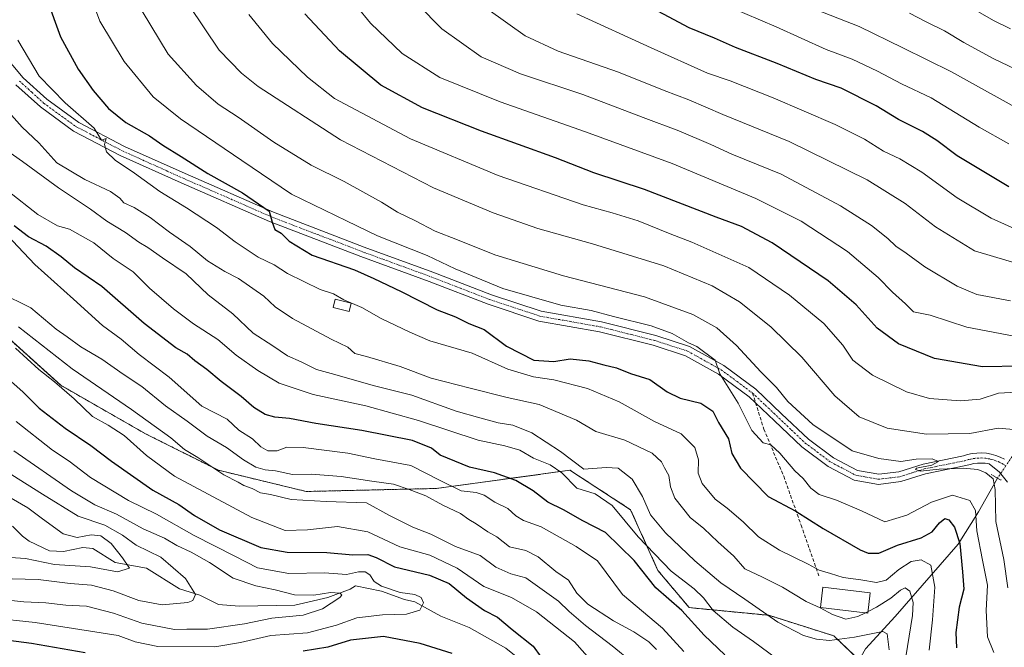
# Model space of a CAD drawing. Units: metres. Extents: x 623625 to 627055, y 4778136 to 4780512.
# Drawn here: x 626191 to 626484, y 4778851 to 4779038 of the extents above; entities that cross this region are included whole.
import ezdxf

# ---------------------------------------------------------------- set-up
doc = ezdxf.new("R2010")
doc.units = ezdxf.units.M
doc.header["$MEASUREMENT"] = 0
for name, pattern in [('TRAZO_Y_PUNTO', [1, 0.5, -0.25, 0, -0.25]), ('TRAZOS', [0.75, 0.5, -0.25]), ('TRAZOS2', [0.375, 0.25, -0.125]), ('TRAZOSX2', [1.5, 1, -0.5])]:
    doc.linetypes.add(name, pattern=pattern)
for name, color, linetype, lineweight in [('Arbolado forestal', 92, 'TRAZOS', 0), ('Arbolado forestal CxS', 92, 'Continuous', 0), ('Carretera de calzada única', 19, 'Continuous', 13), ('Carretera de calzada única Cxs', 19, 'Continuous', 13), ('Carretera de calzada única eje', 19, 'TRAZO_Y_PUNTO', 0), ('Corriente natural lineal', 142, 'Continuous', 13), ('Corriente natural lineal oculto', 19, 'TRAZO_Y_PUNTO', 13), ('Curva de nivel maestra', 36, 'Continuous', 30), ('Curva de nivel normal', 36, 'Continuous', 0), ('Edificación', 1, 'Continuous', 13), ('Edificación Cxs', 1, 'Continuous', 13), ('Pastizal CxS', 92, 'Continuous', 0), ('Puente lineal', 2, 'TRAZOS2', 0), ('Senda', 19, 'TRAZOSX2', 0)]:
    doc.layers.add(name, color=color, linetype=linetype, lineweight=lineweight)

# ---------------------------------------------------------------- blocks, each defined once
blk = doc.blocks.new('*U151')
at = {"layer": 'Pastizal CxS', "color": 92, "linetype": 'Continuous', "lineweight": 0}
blk.add_polyline3d([(626485.24, 4778777.71, 501.35), (626472.16, 4778788.41, 501.5), (626466.56, 4778795.03, 501.21), (626457.4, 4778799.1, 497.98), (626444.17, 4778802.16, 494.02), (626435.01, 4778802.67, 491.04), (626429.41, 4778813.87, 493.62), (626435.01, 4778826.09, 501.45), (626444.17, 4778836.28, 507.27), (626443.66, 4778844.43, 506.17), (626433.48, 4778854.1, 511.12), (626414.15, 4778860.21, 509.82), (626390.41, 4778862.5, 501.09), (626381.08, 4778873.6, 502.82), (626372.96, 4778891.66, 507.06), (626354.89, 4778903.4, 507.18), (626315.16, 4778897.98, 492.53), (626276.32, 4778897.08, 486.58), (626250.13, 4778903.4, 485.04), (626228.46, 4778914.24, 482.37), (626203.17, 4778928.69, 480.07), (626175.69, 4778953.43, 484.18)], dxfattribs=at)
blk = doc.blocks.new('*U160')
at = {"layer": 'Curva de nivel normal', "color": 36, "linetype": 'Continuous', "lineweight": 0}
blk.add_polyline3d([(626227.38, 4779040.07, 535), (626235.22, 4779027.24, 535), (626243.61, 4779017.96, 535), (626250.1, 4779012.38, 535), (626256.02, 4779008.52, 535), (626266.66, 4779001.06, 535), (626277.78, 4778994.24, 535), (626287.63, 4778989.33, 535), (626298.76, 4778983.19, 535), (626303.54, 4778980.24, 535), (626308.68, 4778977.73, 535), (626314.71, 4778974.6, 535), (626321.37, 4778972.04, 535), (626332.48, 4778967.57, 535), (626352.97, 4778961.32, 535), (626377.12, 4778955.04, 535), (626391.53, 4778949.81, 535), (626398.61, 4778945.78, 535), (626404.54, 4778940.53, 535), (626411.75, 4778932.74, 535), (626416.4, 4778927.99, 535), (626419.82, 4778923.82, 535), (626427.3, 4778917, 535), (626439, 4778909.2, 535), (626446.88, 4778906.94, 535), (626453.47, 4778906, 535), (626458.05, 4778906.74, 535), (626462.84, 4778906.78, 535), (626464.67, 4778906.02, 535), (626462.69, 4778904.96, 535), (626458.19, 4778903.99, 535), (626457.85, 4778903.62, 535), (626459.35, 4778903.15, 535), (626464.89, 4778903.7, 535), (626472.01, 4778903.98, 535), (626476.39, 4778903.6, 535), (626478.83, 4778902.6, 535), (626481.01, 4778900.82, 535), (626481.63, 4778897.66, 535), (626481.79, 4778888.15, 535), (626484.22, 4778876.78, 535), (626485.4, 4778868.41, 535)], dxfattribs=at)
blk = doc.blocks.new('*U161')
at = {"layer": 'Curva de nivel normal', "color": 36, "linetype": 'Continuous', "lineweight": 0}
blk.add_polyline3d([(626185.31, 4778877.66, 455), (626192.68, 4778877.15, 455), (626201.31, 4778875.33, 455), (626212.06, 4778874.63, 455), (626220.09, 4778873.17, 455), (626223.67, 4778874.29, 455), (626221.59, 4778877.35, 455), (626218.16, 4778881.59, 455), (626215.06, 4778883.91, 455), (626212.24, 4778884.19, 455), (626208.01, 4778883.34, 455), (626203.88, 4778884.48, 455), (626197.73, 4778888.96, 455), (626193.4, 4778892.22, 455), (626183.29, 4778897.93, 455)], dxfattribs=at)
blk = doc.blocks.new('*U168')
at = {"layer": 'Curva de nivel normal', "color": 36, "linetype": 'Continuous', "lineweight": 0}
blk.add_polyline3d([(626210.92, 4779047.61, 530), (626214.79, 4779037.14, 530), (626222.08, 4779025.09, 530), (626230.73, 4779014.62, 530), (626238.84, 4779008, 530), (626257.08, 4778995.62, 530), (626271.96, 4778985.64, 530), (626288.28, 4778977.62, 530), (626297.5, 4778973.18, 530), (626312.3, 4778967.32, 530), (626320.68, 4778963.36, 530), (626334.87, 4778957.55, 530), (626352.19, 4778952.54, 530), (626361.26, 4778950.94, 530), (626367.85, 4778949.2, 530), (626379.05, 4778946.4, 530), (626385.33, 4778944.14, 530), (626390.17, 4778941.37, 530), (626392.73, 4778940.21, 530), (626398.18, 4778936.14, 530), (626399.53, 4778932.12, 530), (626404.99, 4778923.34, 530), (626409.08, 4778915.23, 530), (626412.44, 4778911.53, 530), (626414.73, 4778910.92, 530), (626417.39, 4778908.51, 530), (626421.93, 4778903.18, 530), (626424.36, 4778900.99, 530), (626426.62, 4778898.09, 530), (626429.17, 4778896.18, 530), (626434.34, 4778894.49, 530), (626441.77, 4778891.35, 530), (626448.72, 4778888.02, 530), (626455.32, 4778890.04, 530), (626462.65, 4778893.91, 530), (626468.88, 4778896.01, 530), (626474.09, 4778894.35, 530), (626475.76, 4778891.45, 530), (626476.1, 4778885.41, 530), (626477.8, 4778876.62, 530), (626479.35, 4778869.2, 530), (626478.92, 4778861.62, 530), (626479.34, 4778853.78, 530), (626481.16, 4778849.18, 530)], dxfattribs=at)
blk = doc.blocks.new('*U169')
at = {"layer": 'Curva de nivel normal', "color": 36, "linetype": 'Continuous', "lineweight": 0}
blk.add_polyline3d([(626183.92, 4778904.89, 460), (626197.68, 4778896.3, 460), (626208.38, 4778889.74, 460), (626216.26, 4778887.03, 460), (626221.54, 4778884.1, 460), (626225.65, 4778881.05, 460), (626233.03, 4778877.52, 460), (626240.33, 4778871.13, 460), (626243.29, 4778866.44, 460), (626242.5, 4778864.6, 460), (626241.04, 4778864, 460), (626233.36, 4778863.34, 460), (626226.46, 4778864.64, 460), (626218.83, 4778867.51, 460), (626212.34, 4778869.23, 460), (626205.98, 4778869.68, 460), (626196.47, 4778870.84, 460), (626184.69, 4778871.15, 460)], dxfattribs=at)
blk = doc.blocks.new('*U171')
at = {"layer": 'Curva de nivel normal', "color": 36, "linetype": 'Continuous', "lineweight": 0}
blk.add_polyline3d([(626189.85, 4778917.87, 470), (626200.7, 4778909.38, 470), (626205.71, 4778906.06, 470), (626212.04, 4778901.28, 470), (626223.37, 4778894.44, 470), (626231.68, 4778890.3, 470), (626242.88, 4778883.95, 470), (626255.04, 4778877.86, 470), (626261.82, 4778874.37, 470), (626271.09, 4778872.61, 470), (626281.73, 4778872.87, 470), (626288.29, 4778872.35, 470), (626291.84, 4778873.15, 470), (626293.84, 4778873.19, 470), (626295.22, 4778872.24, 470), (626296.56, 4778870.24, 470), (626298.74, 4778868.85, 470), (626304.3, 4778867.04, 470), (626308.67, 4778866.38, 470), (626310.6, 4778865.54, 470), (626311.26, 4778863.93, 470), (626310.2, 4778861.79, 470), (626306.14, 4778860.57, 470), (626299.06, 4778860.38, 470), (626291.37, 4778859.46, 470), (626285.36, 4778857.31, 470), (626276.64, 4778854.98, 470), (626265.8, 4778854.16, 470), (626256.71, 4778852.12, 470), (626249.04, 4778850.78, 470), (626232.12, 4778850.94, 470), (626225.29, 4778852.36, 470), (626220.26, 4778854.16, 470), (626195.55, 4778858.03, 470), (626182.4, 4778859.42, 470)], dxfattribs=at)
blk = doc.blocks.new('*U194')
at = {"layer": 'Curva de nivel normal', "color": 36, "linetype": 'Continuous', "lineweight": 0}
blk.add_polyline3d([(626189.21, 4778909.23, 465), (626206.41, 4778897.28, 465), (626213.34, 4778893.11, 465), (626219.74, 4778890.28, 465), (626227.76, 4778885.97, 465), (626234.09, 4778883.22, 465), (626237.77, 4778880.98, 465), (626242.03, 4778879.05, 465), (626247.47, 4778875.91, 465), (626254.57, 4778871.28, 465), (626261.26, 4778868.98, 465), (626267.06, 4778867.83, 465), (626272.78, 4778866.28, 465), (626278.57, 4778866.22, 465), (626283.51, 4778867, 465), (626286.4, 4778866.84, 465), (626286.91, 4778866.18, 465), (626286.3, 4778865.48, 465), (626281.2, 4778862.13, 465), (626275.35, 4778860.24, 465), (626266.04, 4778859.34, 465), (626257.87, 4778857.65, 465), (626246.91, 4778856.04, 465), (626240.73, 4778856.04, 465), (626237.02, 4778856.01, 465), (626227.33, 4778857.9, 465), (626218.91, 4778860.89, 465), (626210.81, 4778862.97, 465), (626204.63, 4778863.23, 465), (626198.72, 4778863.96, 465), (626192.15, 4778864.18, 465), (626182.86, 4778865.26, 465)], dxfattribs=at)
blk = doc.blocks.new('*U197')
at = {"layer": 'Curva de nivel normal', "color": 36, "linetype": 'Continuous', "lineweight": 0}
blk.add_polyline3d([(626461.88, 4778849.88, 520), (626462.9, 4778858.84, 520), (626463.59, 4778868.62, 520), (626462.42, 4778875.11, 520), (626459.56, 4778876.68, 520), (626456.55, 4778876.24, 520), (626452.87, 4778873.84, 520), (626449.14, 4778870.68, 520), (626446.22, 4778869.97, 520), (626441.53, 4778870.82, 520), (626436.27, 4778871.42, 520), (626432.57, 4778872.68, 520), (626429.18, 4778873.64, 520), (626425.84, 4778875.44, 520), (626417.37, 4778879.61, 520), (626411.03, 4778883.58, 520), (626406.48, 4778888.05, 520), (626401.7, 4778892.09, 520), (626398.13, 4778894.83, 520), (626394.33, 4778899.41, 520), (626393.05, 4778902.52, 520), (626393.16, 4778906.5, 520), (626392.1, 4778910.22, 520), (626388.05, 4778914.28, 520), (626380.12, 4778917.87, 520), (626369.6, 4778923.74, 520), (626360.12, 4778927.78, 520), (626350.06, 4778930.36, 520), (626344.06, 4778931.22, 520), (626336.4, 4778933.52, 520), (626325.75, 4778938.21, 520), (626313.14, 4778941.9, 520), (626307.18, 4778944.52, 520), (626298.62, 4778948.54, 520), (626292.89, 4778951.86, 520), (626287.49, 4778954.1, 520), (626284.4, 4778955.95, 520), (626280.42, 4778957.23, 520), (626270.75, 4778961.99, 520), (626266.73, 4778964.52, 520), (626262.01, 4778966.84, 520), (626255.18, 4778971.38, 520), (626249.58, 4778975.72, 520), (626240.67, 4778981.56, 520), (626232.66, 4778986.35, 520), (626225.18, 4778991.84, 520), (626219.37, 4778995.72, 520), (626216.81, 4778998.22, 520), (626216.23, 4779000.4, 520), (626216.73, 4779002.16, 520), (626215.27, 4779001.65, 520), (626213.1, 4779005.26, 520), (626204.51, 4779012.79, 520), (626196.71, 4779020.73, 520), (626190.33, 4779031.43, 520)], dxfattribs=at)
blk = doc.blocks.new('*U198')
at = {"layer": 'Curva de nivel normal', "color": 36, "linetype": 'Continuous', "lineweight": 0}
blk.add_polyline3d([(626356.95, 4779039.24, 570), (626379.1, 4779029.13, 570), (626395.91, 4779021.66, 570), (626402.6, 4779019.3, 570), (626415.43, 4779014.3, 570), (626433.9, 4779006.35, 570), (626442.7, 4779001.97, 570), (626448.35, 4778998.4, 570), (626453.22, 4778996.1, 570), (626459.74, 4778992.16, 570), (626470.3, 4778984.51, 570), (626480.38, 4778978.46, 570), (626488.39, 4778974.86, 570)], dxfattribs=at)
blk = doc.blocks.new('*U203')
at = {"layer": 'Curva de nivel normal', "color": 36, "linetype": 'Continuous', "lineweight": 0}
blk.add_polyline3d([(626419.07, 4778845.34, 505), (626409.6, 4778852.4, 505), (626403.42, 4778856.65, 505), (626397.59, 4778861.62, 505), (626394.73, 4778865.44, 505), (626391.9, 4778868.13, 505), (626385.08, 4778873.32, 505), (626375.25, 4778883.62, 505), (626367.44, 4778892.87, 505), (626362.41, 4778896.37, 505), (626356.96, 4778898.02, 505), (626352.49, 4778902.65, 505), (626349.03, 4778905.05, 505), (626344, 4778907.02, 505), (626339.99, 4778909.34, 505), (626335.52, 4778910.68, 505), (626327.53, 4778912.36, 505), (626309.78, 4778918.19, 505), (626294.11, 4778922.54, 505), (626278.4, 4778925.96, 505), (626268.22, 4778929.36, 505), (626261.89, 4778933.06, 505), (626255.4, 4778937.71, 505), (626249.94, 4778942.33, 505), (626242.68, 4778947.04, 505), (626236.72, 4778951.41, 505), (626229.58, 4778957.59, 505), (626224.76, 4778962.44, 505), (626218.82, 4778966.44, 505), (626212.99, 4778971.07, 505), (626205.82, 4778975.17, 505), (626202.18, 4778976.2, 505), (626196.36, 4778979.58, 505), (626187.48, 4778986.46, 505)], dxfattribs=at)
blk = doc.blocks.new('*U212')
at = {"layer": 'Curva de nivel normal', "color": 36, "linetype": 'Continuous', "lineweight": 0}
blk.add_polyline3d([(626380.7, 4778850.03, 490), (626378.39, 4778852.31, 490), (626373.93, 4778855.26, 490), (626367.86, 4778858.54, 490), (626360.2, 4778863.54, 490), (626356.93, 4778866.82, 490), (626354.5, 4778870.7, 490), (626350.65, 4778873.26, 490), (626345.38, 4778877.6, 490), (626341.74, 4778879.48, 490), (626336.92, 4778880.6, 490), (626333.12, 4778883.56, 490), (626330.39, 4778885.08, 490), (626326.96, 4778887.46, 490), (626324.76, 4778888.7, 490), (626322.27, 4778890.49, 490), (626317, 4778893.01, 490), (626311.92, 4778895.81, 490), (626306.94, 4778897.69, 490), (626302.36, 4778899.28, 490), (626295.9, 4778900.11, 490), (626286.75, 4778901.56, 490), (626277.91, 4778902.21, 490), (626272.17, 4778902.09, 490), (626267.2, 4778903.19, 490), (626264.04, 4778903.51, 490), (626261.28, 4778904.29, 490), (626257.57, 4778906.47, 490), (626252.58, 4778910.16, 490), (626246.77, 4778913.54, 490), (626240.87, 4778918.06, 490), (626234.37, 4778922.55, 490), (626227.28, 4778928.29, 490), (626221.8, 4778931.98, 490), (626215.42, 4778936.44, 490), (626209.18, 4778940.11, 490), (626205.09, 4778943.09, 490), (626201.82, 4778945.45, 490), (626194.24, 4778951.72, 490), (626184.93, 4778956.32, 490)], dxfattribs=at)
blk = doc.blocks.new('*U226')
at = {"layer": 'Curva de nivel normal', "color": 36, "linetype": 'Continuous', "lineweight": 0}
blk.add_polyline3d([(626495.97, 4779018.82, 590), (626481.18, 4779025.93, 590), (626472.29, 4779030.71, 590), (626466.53, 4779034.26, 590), (626461.05, 4779036.91, 590), (626456.08, 4779039.44, 590)], dxfattribs=at)
blk = doc.blocks.new('*U242')
at = {"layer": 'Curva de nivel normal', "color": 36, "linetype": 'Continuous', "lineweight": 0}
blk.add_polyline3d([(626241.38, 4779041.75, 540), (626250.4, 4779028.49, 540), (626257, 4779021.61, 540), (626261.94, 4779017.68, 540), (626286.57, 4779001.78, 540), (626314.27, 4778987.53, 540), (626332.06, 4778980.01, 540), (626345.28, 4778975.39, 540), (626361.61, 4778970.83, 540), (626382.88, 4778964.23, 540), (626397.22, 4778958.28, 540), (626405.42, 4778953.55, 540), (626414.77, 4778946.12, 540), (626423.99, 4778937.07, 540), (626433.8, 4778925.52, 540), (626441.04, 4778919.29, 540), (626449.39, 4778915.93, 540), (626461.14, 4778914.12, 540), (626474.06, 4778914.39, 540), (626482.47, 4778915.92, 540), (626488.25, 4778915.45, 540)], dxfattribs=at)
blk = doc.blocks.new('*U246')
at = {"layer": 'Curva de nivel normal', "color": 36, "linetype": 'Continuous', "lineweight": 0}
blk.add_polyline3d([(626189.67, 4778939.79, 480), (626196.66, 4778933.37, 480), (626201.33, 4778929.68, 480), (626207.16, 4778924.62, 480), (626212.63, 4778919.41, 480), (626217.34, 4778916.8, 480), (626222.04, 4778913.73, 480), (626228.69, 4778907.82, 480), (626237.09, 4778901.67, 480), (626260.13, 4778889.32, 480), (626270.04, 4778885.49, 480), (626276.67, 4778885.69, 480), (626285.6, 4778886.62, 480), (626294.7, 4778885.05, 480), (626304.21, 4778880.56, 480), (626313.1, 4778878.12, 480), (626321.3, 4778874.27, 480), (626329.26, 4778868.76, 480), (626337.5, 4778865.47, 480), (626344.94, 4778861.29, 480), (626356.26, 4778852.28, 480), (626362.36, 4778845.41, 480)], dxfattribs=at)
blk = doc.blocks.new('*U255')
at = {"layer": 'Curva de nivel normal', "color": 36, "linetype": 'Continuous', "lineweight": 0}
blk.add_polyline3d([(626190.56, 4778946.09, 485), (626206.58, 4778933.6, 485), (626224.28, 4778921.51, 485), (626235.92, 4778913.1, 485), (626240.06, 4778909.62, 485), (626243.98, 4778907.16, 485), (626251.71, 4778902.02, 485), (626256.05, 4778899.89, 485), (626257.75, 4778898.85, 485), (626260.18, 4778897.92, 485), (626262.72, 4778896.71, 485), (626265.68, 4778896.14, 485), (626271.8, 4778894.65, 485), (626282.23, 4778894.1, 485), (626294.3, 4778893.65, 485), (626301.13, 4778889.96, 485), (626308.05, 4778886.48, 485), (626313.41, 4778884.38, 485), (626320.79, 4778880.68, 485), (626328.09, 4778877.98, 485), (626332.84, 4778874.58, 485), (626337.25, 4778872.6, 485), (626341.72, 4778871.41, 485), (626351.45, 4778864.47, 485), (626354.65, 4778861.34, 485), (626359.51, 4778857.2, 485), (626367.46, 4778851.14, 485), (626373.53, 4778846.13, 485)], dxfattribs=at)
blk = doc.blocks.new('*U260')
at = {"layer": 'Curva de nivel normal', "color": 36, "linetype": 'Continuous', "lineweight": 0}
blk.add_polyline3d([(626388.78, 4778849.47, 495), (626382.44, 4778856.42, 495), (626370.52, 4778866.37, 495), (626363.1, 4778876.4, 495), (626356.76, 4778880.73, 495), (626346.32, 4778886.55, 495), (626341.06, 4778888.47, 495), (626338.74, 4778889.86, 495), (626336.38, 4778892, 495), (626332.52, 4778893.87, 495), (626329.34, 4778896.02, 495), (626326.98, 4778896.78, 495), (626322.5, 4778897.3, 495), (626316.21, 4778900.34, 495), (626307.48, 4778904.83, 495), (626296.8, 4778906.81, 495), (626288.68, 4778908.44, 495), (626275.44, 4778910.17, 495), (626270.54, 4778910.24, 495), (626267.63, 4778909.21, 495), (626264.89, 4778909.2, 495), (626262.79, 4778910.4, 495), (626260.27, 4778912.71, 495), (626256.26, 4778915.38, 495), (626252.74, 4778918.59, 495), (626245.16, 4778922.51, 495), (626235.42, 4778931.1, 495), (626226.56, 4778937.91, 495), (626221.12, 4778942.47, 495), (626215.62, 4778946.48, 495), (626207, 4778954.36, 495), (626195.45, 4778964.63, 495), (626185.46, 4778975.15, 495)], dxfattribs=at)
blk = doc.blocks.new('*U270')
at = {"layer": 'Curva de nivel maestra', "color": 36, "linetype": 'Continuous', "lineweight": 30}
blk.add_polyline3d([(626485.64, 4778987.75, 575), (626470.3, 4778997, 575), (626464.24, 4779001.6, 575), (626459.94, 4779004.3, 575), (626452.77, 4779007.85, 575), (626446.14, 4779011.92, 575), (626435.72, 4779017.16, 575), (626428.14, 4779019.7, 575), (626416.68, 4779024.54, 575), (626404.26, 4779029.26, 575), (626398.01, 4779032.04, 575), (626390.45, 4779035.14, 575), (626366, 4779048.19, 575)], dxfattribs=at)
blk = doc.blocks.new('*U277')
at = {"layer": 'Curva de nivel maestra', "color": 36, "linetype": 'Continuous', "lineweight": 30}
blk.add_polyline3d([(626489.41, 4778934.34, 550), (626477.81, 4778934.19, 550), (626463.51, 4778936.64, 550), (626452.82, 4778941.01, 550), (626446.44, 4778945.68, 550), (626440.14, 4778952.65, 550), (626431.87, 4778959.75, 550), (626415.11, 4778971.06, 550), (626405.98, 4778975.96, 550), (626398.47, 4778978.73, 550), (626377.11, 4778986.94, 550), (626361.97, 4778991.99, 550), (626350.59, 4778996.39, 550), (626328.51, 4779004.31, 550), (626311, 4779011.3, 550), (626298.49, 4779018.03, 550), (626286.2, 4779028.26, 550), (626275.92, 4779039.27, 550)], dxfattribs=at)
blk = doc.blocks.new('*U278')
at = {"layer": 'Curva de nivel maestra', "color": 36, "linetype": 'Continuous', "lineweight": 30}
blk.add_polyline3d([(626199.03, 4779043.75, 525), (626203.13, 4779032.41, 525), (626208.4, 4779022.78, 525), (626212.85, 4779016.44, 525), (626217.41, 4779011.15, 525), (626222.52, 4779006.95, 525), (626229.6, 4779002.94, 525), (626233.56, 4779000.18, 525), (626239.06, 4778996.85, 525), (626247.03, 4778991.77, 525), (626257.28, 4778986.04, 525), (626265.3, 4778980.58, 525), (626266.14, 4778977.22, 525), (626266.93, 4778975.1, 525), (626268.8, 4778973.94, 525), (626271.21, 4778971.56, 525), (626278.09, 4778967.44, 525), (626290.71, 4778963.06, 525), (626296.43, 4778960.44, 525), (626304.58, 4778956.6, 525), (626315.29, 4778951.19, 525), (626320.74, 4778949.07, 525), (626324.75, 4778947.14, 525), (626329.3, 4778945.29, 525), (626336.01, 4778940.32, 525), (626344.13, 4778936.22, 525), (626350.08, 4778935.8, 525), (626354.98, 4778936.6, 525), (626360.47, 4778935.96, 525), (626365.02, 4778934.74, 525), (626368.78, 4778933.92, 525), (626372.95, 4778932.18, 525), (626378.66, 4778930.43, 525), (626383.9, 4778926.73, 525), (626387.69, 4778924.88, 525), (626393.91, 4778923.34, 525), (626397.43, 4778921.01, 525), (626399.2, 4778917.64, 525), (626402.09, 4778912.76, 525), (626403.12, 4778908.41, 525), (626405.66, 4778904.03, 525), (626413.98, 4778895.59, 525), (626422.16, 4778891.25, 525), (626430.36, 4778886.06, 525), (626441.32, 4778879.71, 525), (626443.75, 4778878.74, 525), (626446.96, 4778878.75, 525), (626452.49, 4778881.08, 525), (626459.58, 4778883.23, 525), (626462.78, 4778885.06, 525), (626464.96, 4778887.72, 525), (626466.6, 4778889.04, 525), (626467.77, 4778888.67, 525), (626469.47, 4778886.5, 525), (626471.08, 4778881.59, 525), (626471.88, 4778873.18, 525), (626472.24, 4778867.96, 525), (626470.88, 4778862.59, 525), (626469.85, 4778855.14, 525), (626470.03, 4778850.57, 525)], dxfattribs=at)
blk = doc.blocks.new('*U289')
at = {"layer": 'Curva de nivel maestra', "color": 36, "linetype": 'Continuous', "lineweight": 30}
blk.add_polyline3d([(626401.06, 4778848.43, 500), (626394.85, 4778854.34, 500), (626388.22, 4778861.67, 500), (626380.44, 4778868.42, 500), (626374.02, 4778876.53, 500), (626365.48, 4778884.83, 500), (626358.71, 4778888.38, 500), (626352.97, 4778891.57, 500), (626348.26, 4778893.93, 500), (626343.9, 4778897.25, 500), (626338.81, 4778900.3, 500), (626332.42, 4778902.67, 500), (626324.96, 4778904.27, 500), (626316.26, 4778907.94, 500), (626313.63, 4778909.98, 500), (626308.02, 4778912.21, 500), (626292.88, 4778915.23, 500), (626279.16, 4778917.36, 500), (626271.28, 4778918.85, 500), (626267, 4778919.21, 500), (626264.12, 4778919.97, 500), (626260.69, 4778922.04, 500), (626256.96, 4778925.38, 500), (626250.94, 4778929.82, 500), (626246.66, 4778933.38, 500), (626243.09, 4778936, 500), (626240.83, 4778937.94, 500), (626237.43, 4778939.85, 500), (626228.02, 4778947.13, 500), (626215.42, 4778958.1, 500), (626207.31, 4778963.66, 500), (626203.3, 4778966.98, 500), (626198.78, 4778970.13, 500), (626193.59, 4778972.94, 500), (626189.32, 4778976.16, 500)], dxfattribs=at)

msp = doc.modelspace()

# ---------------------------------------------------------------- linework, layer by layer
at = {"layer": 'Arbolado forestal', "color": 92, "linetype": 'TRAZOS', "lineweight": 0}
msp.add_polyline3d([(626485.24, 4778777.71, 501.35), (626472.16, 4778788.41, 501.5), (626466.56, 4778795.03, 501.21), (626457.4, 4778799.1, 497.98), (626444.17, 4778802.16, 494.02), (626435.01, 4778802.67, 491.04), (626429.41, 4778813.87, 493.62), (626435.01, 4778826.09, 501.45), (626444.17, 4778836.28, 507.27), (626443.66, 4778844.43, 506.17), (626441.06, 4778846.9, 505.51), (626433.48, 4778854.1, 511.12), (626414.14, 4778860.21, 509.82), (626390.41, 4778862.5, 501.09), (626381.08, 4778873.6, 502.82), (626372.95, 4778891.66, 507.06), (626354.89, 4778903.4, 507.18), (626315.16, 4778897.98, 492.53), (626276.32, 4778897.08, 486.58), (626250.13, 4778903.4, 485.04), (626228.46, 4778914.24, 482.37), (626203.17, 4778928.69, 480.07), (626175.69, 4778953.43, 484.18)], dxfattribs=at)
at = {"layer": 'Arbolado forestal CxS', "color": 92, "linetype": 'Continuous', "lineweight": 0}
msp.add_polyline3d([(626175.69, 4778953.43, 484.18), (626203.17, 4778928.69, 480.07), (626228.46, 4778914.24, 482.37), (626250.13, 4778903.4, 485.04), (626276.32, 4778897.08, 486.58), (626315.16, 4778897.98, 492.53), (626354.89, 4778903.4, 507.18), (626372.96, 4778891.66, 507.06), (626381.08, 4778873.6, 502.82), (626390.41, 4778862.5, 501.09), (626414.15, 4778860.21, 509.82), (626433.48, 4778854.1, 511.12), (626443.66, 4778844.43, 506.17), (626444.17, 4778836.28, 507.27), (626435.01, 4778826.09, 501.45), (626429.41, 4778813.87, 493.62), (626435.01, 4778802.67, 491.04), (626444.17, 4778802.16, 494.02), (626457.4, 4778799.1, 497.98), (626466.56, 4778795.03, 501.21), (626472.16, 4778788.41, 501.5), (626485.24, 4778777.71, 501.35)], dxfattribs=at)
at = {"layer": 'Carretera de calzada única', "color": 19, "linetype": 'Continuous', "lineweight": 13}
for points in [[(626185.82, 4779027.58, 516.82), (626191.98, 4779020.28, 517.8), (626199.02, 4779013.9, 518.47), (626208.59, 4779006.96, 519.31), (626222.18, 4778999.83, 521.08), (626240.25, 4778991.71, 522.62), (626266.54, 4778980.22, 525.57), (626293.6, 4778969.84, 527.69), (626314.03, 4778962.39, 527.79), (626331.52, 4778955.62, 528.72), (626346.31, 4778950.74, 528.98), (626364.29, 4778947.56, 528.92), (626380.47, 4778943.5, 528.99), (626390.54, 4778940.25, 530.1), (626400.75, 4778934.55, 530.4), (626410.26, 4778927.53, 531.45), (626417.94, 4778920.24, 532.46), (626425.94, 4778912.65, 532.68), (626433.44, 4778907.07, 533.37), (626440.54, 4778903.35, 534.07), (626446.88, 4778902.23, 534.47), (626452.85, 4778902.95, 534.8), (626460.1, 4778905.24, 535.01), (626472.15, 4778907.69, 535), (626473.37, 4778908.07, 535.06), (626474.76, 4778908.36, 535.1), (626476.17, 4778908.52, 535.13), (626477.59, 4778908.55, 535.13), (626479.01, 4778908.45, 535.08), (626480.41, 4778908.21, 535.08), (626481.79, 4778907.84, 535.13), (626483.12, 4778907.34, 535.26), (626484.4, 4778906.73, 535.41)], [(626485.27, 4778899.88, 535.69), (626482.93, 4778902.87, 535.45), (626479.77, 4778905.27, 535.17), (626478.65, 4778905.47, 535.09), (626477.51, 4778905.55, 535.01), (626476.37, 4778905.53, 534.93), (626475.24, 4778905.4, 534.86), (626474.12, 4778905.16, 534.78), (626472.89, 4778904.78, 534.67), (626460.85, 4778902.33, 534.44), (626453.48, 4778900.01, 534.57), (626446.8, 4778899.2, 534.41), (626439.56, 4778900.48, 533.7), (626431.84, 4778904.52, 533.01), (626424, 4778910.35, 532.35), (626415.88, 4778918.07, 531.84), (626408.33, 4778925.23, 530.86), (626399.12, 4778932.02, 529.65), (626389.34, 4778937.49, 529.35), (626379.65, 4778940.62, 528.71), (626363.67, 4778944.62, 528.87), (626345.58, 4778947.83, 528.48), (626330.51, 4778952.8, 527.88), (626312.98, 4778959.58, 527.48), (626292.55, 4778967.03, 526.61), (626265.4, 4778977.44, 524.64), (626239.04, 4778988.97, 522.18), (626220.87, 4778997.13, 520.15), (626207, 4779004.4, 518.77), (626197.12, 4779011.56, 518.18), (626189.82, 4779018.19, 517.5)]]:
    msp.add_polyline3d(points, dxfattribs=at)
at = {"layer": 'Carretera de calzada única Cxs', "color": 19, "linetype": 'Continuous', "lineweight": 13}
for points in [[(626185.82, 4779027.58, 516.82), (626191.98, 4779020.28, 517.8), (626199.02, 4779013.9, 518.47), (626208.59, 4779006.96, 519.31), (626222.18, 4778999.83, 521.08), (626240.25, 4778991.71, 522.62), (626266.54, 4778980.22, 525.57), (626293.6, 4778969.84, 527.69), (626314.03, 4778962.39, 527.79), (626331.52, 4778955.62, 528.72), (626346.31, 4778950.74, 528.98), (626364.29, 4778947.56, 528.92), (626380.47, 4778943.5, 528.99), (626390.54, 4778940.25, 530.1), (626400.75, 4778934.55, 530.4), (626410.26, 4778927.53, 531.45), (626417.94, 4778920.24, 532.46), (626425.94, 4778912.65, 532.68), (626433.44, 4778907.07, 533.37), (626440.54, 4778903.35, 534.07), (626446.88, 4778902.23, 534.47), (626452.85, 4778902.95, 534.8), (626460.1, 4778905.24, 535.01), (626472.15, 4778907.69, 535), (626473.37, 4778908.07, 535.06), (626474.76, 4778908.36, 535.1), (626476.17, 4778908.52, 535.13), (626477.59, 4778908.55, 535.13), (626479.01, 4778908.45, 535.08), (626480.41, 4778908.21, 535.08), (626481.79, 4778907.84, 535.13), (626483.12, 4778907.34, 535.26), (626484.4, 4778906.73, 535.41)], [(626485.27, 4778899.88, 535.69), (626482.93, 4778902.87, 535.45), (626479.77, 4778905.27, 535.17), (626478.65, 4778905.47, 535.09), (626477.51, 4778905.55, 535.01), (626476.37, 4778905.53, 534.93), (626475.24, 4778905.4, 534.86), (626474.12, 4778905.16, 534.78), (626472.89, 4778904.78, 534.67), (626460.85, 4778902.33, 534.44), (626453.48, 4778900.01, 534.57), (626446.8, 4778899.2, 534.41), (626439.56, 4778900.48, 533.7), (626431.84, 4778904.52, 533.01), (626424, 4778910.35, 532.35), (626415.88, 4778918.07, 531.84), (626408.33, 4778925.23, 530.86), (626399.12, 4778932.02, 529.65), (626389.34, 4778937.49, 529.35), (626379.65, 4778940.62, 528.71), (626363.67, 4778944.62, 528.87), (626345.58, 4778947.83, 528.48), (626330.51, 4778952.8, 527.88), (626312.98, 4778959.58, 527.48), (626292.55, 4778967.03, 526.61), (626265.4, 4778977.44, 524.64), (626239.04, 4778988.97, 522.18), (626220.87, 4778997.13, 520.15), (626207, 4779004.4, 518.77), (626197.12, 4779011.56, 518.18), (626189.82, 4779018.19, 517.5)]]:
    msp.add_polyline3d(points, dxfattribs=at)
at = {"layer": 'Carretera de calzada única eje', "color": 19, "linetype": 'TRAZO_Y_PUNTO', "lineweight": 0}
for points in [[(626190.9, 4779019.24, 517.61), (626194.55, 4779015.92, 518.1), (626198.07, 4779012.73, 518.28), (626207.8, 4779005.68, 519.04), (626214.73, 4779002.05, 519.72), (626221.53, 4778998.48, 520.55), (626230.61, 4778994.4, 521.44), (626239.65, 4778990.34, 522.38), (626252.79, 4778984.6, 523.73), (626265.97, 4778978.83, 525), (626279.55, 4778973.63, 526.22), (626293.08, 4778968.44, 527.17), (626313.51, 4778960.99, 527.66), (626322.25, 4778957.6, 527.96), (626331.02, 4778954.21, 528.33), (626345.95, 4778949.29, 528.74), (626354.99, 4778947.68, 528.71), (626363.98, 4778946.09, 528.89), (626372.07, 4778944.06, 529.07), (626380.06, 4778942.06, 528.88), (626389.94, 4778938.87, 529.53), (626395.05, 4778936.02, 529.73), (626399.94, 4778933.29, 529.94), (626404.69, 4778929.78, 530.57), (626409.3, 4778926.38, 531.16)], [(626409.3, 4778926.38, 531.16), (626413.14, 4778922.74, 531.53), (626420.91, 4778915.36, 532.43), (626424.97, 4778911.5, 532.56), (626432.64, 4778905.8, 533.19), (626436.19, 4778903.94, 533.62), (626440.05, 4778901.92, 533.9), (626446.84, 4778900.72, 534.44), (626450.18, 4778901.12, 534.61), (626453.17, 4778901.48, 534.69), (626456.85, 4778902.64, 534.82), (626460.48, 4778903.79, 534.93), (626472.52, 4778906.24, 534.83), (626473.75, 4778906.62, 534.91), (626474.31, 4778906.74, 534.94), (626475, 4778906.88, 534.97), (626476.27, 4778907.03, 535.02), (626476.98, 4778907.04, 535.04), (626477.55, 4778907.05, 535.06), (626478.83, 4778906.96, 535.09), (626479.53, 4778906.84, 535.12), (626480.09, 4778906.74, 535.14), (626480.64, 4778906.6, 535.17), (626481.33, 4778906.41, 535.21), (626482.53, 4778905.96, 535.33), (626483.69, 4778905.41, 535.47), (626484.29, 4778905.04, 535.55), (626484.91, 4778904.65, 535.63)]]:
    msp.add_polyline3d(points, dxfattribs=at)
at = {"layer": 'Corriente natural lineal', "color": 142, "linetype": 'Continuous', "lineweight": 13}
for points in [[(626482.28, 4778901.07, 534.95), (626476.63, 4778890.99, 530.95), (626470.52, 4778881.42, 524.53), (626451.81, 4778859.86, 512.19), (626442.94, 4778850.25, 507.04), (626436.01, 4778837.91, 502.59), (626427.29, 4778824.64, 496.73), (626422.64, 4778819.64, 493), (626411.66, 4778808.41, 485.68)], [(626291, 4778869, 466.6), (626289.39, 4778868.01, 466.1), (626282.78, 4778865.55, 464.97), (626272.91, 4778863.2, 464.04), (626256.31, 4778862.93, 462.93), (626250.19, 4778863.45, 460.97), (626244.65, 4778866.16, 460.67), (626238.53, 4778868.14, 459.25), (626228.67, 4778874.21, 456.93), (626219.35, 4778875.89, 454.35), (626212.7, 4778880.09, 452.78), (626209.79, 4778880.37, 453.3), (626203.94, 4778879.2, 453.64), (626199.85, 4778879.45, 453.19), (626193.76, 4778882.25, 452.18), (626191.73, 4778883.74, 451.2), (626188.79, 4778886.8, 451.43)], [(626411.66, 4778808.41, 485.68), (626409.16, 4778809.35, 485.84), (626396.68, 4778816.23, 483.63), (626392.27, 4778817.74, 482.65), (626388.23, 4778821.09, 482.78), (626383.67, 4778822.92, 481.76), (626377.67, 4778827.51, 480.14), (626374.3, 4778828.44, 479.64), (626370.77, 4778830.02, 479.44), (626367.06, 4778830.23, 479.05), (626365.12, 4778831, 479.16), (626363.93, 4778831.88, 479.14), (626362.24, 4778834.53, 478.69), (626360.51, 4778836.15, 478.35), (626353.27, 4778839.58, 476.59), (626347.46, 4778843.84, 475.28), (626339.36, 4778847.57, 473.75), (626335.77, 4778850.42, 473.41), (626324.85, 4778856.6, 472.31), (626316.46, 4778859.97, 471.32), (626308.69, 4778864.26, 469.57), (626305.63, 4778864.92, 469.32), (626298.69, 4778867.36, 468.52), (626291, 4778869, 466.6)]]:
    msp.add_polyline3d(points, dxfattribs=at)
at = {"layer": 'Corriente natural lineal oculto', "color": 19, "linetype": 'TRAZO_Y_PUNTO', "lineweight": 13}
msp.add_polyline3d([(626487.29, 4778908.4, 536.06), (626482.28, 4778901.07, 534.95)], dxfattribs=at)
at = {"layer": 'Curva de nivel maestra', "color": 36, "linetype": 'Continuous', "lineweight": 30}
for points in [[(626181.4, 4778935.91, 475), (626191.82, 4778926.79, 475), (626196.69, 4778921.87, 475), (626204.44, 4778915.91, 475), (626212.13, 4778910.81, 475), (626218.3, 4778906.07, 475), (626230.64, 4778897.5, 475), (626238.3, 4778893.16, 475), (626243, 4778889.88, 475), (626250.42, 4778885.65, 475), (626262.74, 4778880.39, 475), (626270.58, 4778878.99, 475), (626282.46, 4778878.94, 475), (626290.24, 4778878.26, 475), (626294.62, 4778878.28, 475), (626297.19, 4778877.41, 475), (626302.66, 4778874.64, 475), (626313.07, 4778872.12, 475), (626318.91, 4778869.72, 475), (626324.04, 4778865.42, 475), (626329.41, 4778861.68, 475), (626333.29, 4778859.64, 475), (626337.69, 4778855.95, 475), (626343.92, 4778850.99, 475), (626346.24, 4778847.82, 475)], [(626210.4, 4778849.06, 475), (626194.4, 4778851.85, 475), (626182.91, 4778853.3, 475)], [(626319.78, 4778848.86, 475), (626310.26, 4778851.86, 475), (626299.29, 4778853.87, 475), (626289.47, 4778852.84, 475), (626282.73, 4778850.69, 475), (626275.4, 4778849.55, 475)]]:
    msp.add_polyline3d(points, dxfattribs=at)
at = {"layer": 'Curva de nivel normal', "color": 36, "linetype": 'Continuous', "lineweight": 0}
for points in [[(626302.54, 4779049.28, 560), (626316.68, 4779034.79, 560), (626328.45, 4779026.46, 560), (626340.16, 4779021.44, 560), (626358.68, 4779015.31, 560), (626376.73, 4779008.39, 560), (626387.35, 4779004.46, 560), (626396.87, 4779000.36, 560), (626403.13, 4778997.48, 560), (626417.87, 4778991.56, 560), (626435.5, 4778982.11, 560), (626444.78, 4778976.24, 560), (626449.65, 4778972.41, 560), (626452, 4778970.12, 560), (626455.12, 4778967.99, 560), (626460.59, 4778963.95, 560), (626470.23, 4778958.24, 560), (626476.15, 4778955.77, 560), (626486.13, 4778953.81, 560)], [(626287.32, 4779046.55, 555), (626295.46, 4779036.51, 555), (626304.89, 4779027.44, 555), (626316.14, 4779020.32, 555), (626334.06, 4779013.1, 555), (626359.48, 4779004.2, 555), (626385.34, 4778994.69, 555), (626410.27, 4778984.34, 555), (626423.83, 4778977.54, 555), (626437.58, 4778968.54, 555), (626446.69, 4778960.82, 555), (626450.99, 4778956.39, 555), (626454.83, 4778952.91, 555), (626457.21, 4778950.57, 555), (626462.25, 4778949.61, 555), (626473.19, 4778945.98, 555), (626487.22, 4778943.33, 555)], [(626485.63, 4779000.59, 580), (626476.84, 4779005.5, 580), (626462.54, 4779014.26, 580), (626453.68, 4779018.42, 580), (626446.54, 4779022.25, 580), (626439.02, 4779025.76, 580), (626431.24, 4779028.69, 580), (626416.33, 4779035.4, 580), (626392.97, 4779045.41, 580)], [(626486.12, 4779034.81, 595), (626481.09, 4779037.28, 595), (626471.28, 4779042.96, 595)], [(626259.18, 4779039.05, 545), (626266.29, 4779030.43, 545), (626276.72, 4779020.46, 545), (626284.69, 4779014.04, 545), (626307.41, 4779002.09, 545), (626333.52, 4778991.2, 545), (626358.86, 4778982.43, 545), (626367.51, 4778980.07, 545), (626375.23, 4778977.63, 545), (626384.79, 4778973.74, 545), (626391.2, 4778971.28, 545), (626408.18, 4778963.76, 545), (626420.3, 4778955.56, 545), (626430.52, 4778947.12, 545), (626436.17, 4778940.63, 545), (626439.23, 4778936.17, 545), (626445.08, 4778931.74, 545), (626455.13, 4778926.76, 545), (626461.99, 4778924.78, 545), (626471.26, 4778924.06, 545), (626477.09, 4778924.54, 545), (626482.6, 4778926.32, 545), (626488.08, 4778926.61, 545)], [(626330.52, 4779040.54, 565), (626341.56, 4779032.71, 565), (626351.36, 4779028.2, 565), (626369.33, 4779021.92, 565), (626382.97, 4779016.42, 565), (626390.31, 4779013.64, 565), (626400.46, 4779009.31, 565), (626420.19, 4779001.28, 565), (626443.43, 4778989.89, 565), (626454.81, 4778982.83, 565), (626463.81, 4778975.92, 565), (626475.44, 4778968.75, 565), (626490.39, 4778964.25, 565)], [(626493.85, 4779007.98, 585), (626468.59, 4779022.06, 585), (626454.06, 4779029.16, 585), (626441.09, 4779035.5, 585), (626428.4, 4779040.48, 585)], [(626186.14, 4779011.82, 515), (626191.62, 4779005.54, 515), (626196.65, 4779000.93, 515), (626202.02, 4778994.94, 515), (626210.3, 4778989.92, 515), (626217.95, 4778986.4, 515), (626220.77, 4778984.4, 515), (626221.99, 4778982.98, 515), (626225.03, 4778981.6, 515), (626229.84, 4778978.7, 515), (626235.58, 4778974.24, 515), (626241.69, 4778970.01, 515), (626246.93, 4778965.79, 515), (626252.01, 4778962.55, 515), (626256.11, 4778960.51, 515), (626263.64, 4778955.25, 515), (626267.04, 4778952.04, 515), (626272.24, 4778948.58, 515), (626283.71, 4778942.4, 515), (626288.69, 4778940.04, 515), (626290.84, 4778938.19, 515), (626294.25, 4778937.27, 515), (626304.28, 4778934.3, 515), (626313.5, 4778930.77, 515), (626325.11, 4778927.88, 515), (626336.14, 4778925.02, 515), (626345.73, 4778922.99, 515), (626356.85, 4778918.32, 515), (626362.65, 4778914.96, 515), (626371.29, 4778912.32, 515), (626379.42, 4778908.47, 515), (626382.17, 4778905.86, 515), (626383.03, 4778904.08, 515), (626384.4, 4778901.85, 515), (626384.82, 4778898.43, 515), (626386.19, 4778895.13, 515), (626390.72, 4778889.36, 515), (626394.78, 4778886.04, 515), (626399, 4778882.08, 515), (626403.76, 4778877.78, 515), (626406.99, 4778874.01, 515), (626412.22, 4778871.57, 515), (626418.2, 4778868.56, 515), (626425.31, 4778864.34, 515), (626429.44, 4778862.46, 515), (626433.08, 4778860.44, 515), (626437.06, 4778859.08, 515), (626440.65, 4778859.81, 515), (626442.95, 4778860.98, 515)], [(626450, 4778849.92, 510), (626449.46, 4778854.71, 510), (626448.07, 4778855.4, 510), (626439.64, 4778853.66, 510), (626432.27, 4778852.72, 510), (626428.4, 4778853.09, 510), (626424.49, 4778854.24, 510), (626416.86, 4778858.21, 510), (626407.02, 4778865.03, 510), (626399.89, 4778869.91, 510), (626392.12, 4778876.48, 510), (626383.39, 4778884.74, 510), (626378.9, 4778890.16, 510), (626376.55, 4778895.55, 510), (626373.43, 4778900.76, 510), (626369.24, 4778903.98, 510), (626365.73, 4778904.26, 510), (626359.06, 4778903.75, 510), (626352.06, 4778908.98, 510), (626343.56, 4778914.55, 510), (626337.9, 4778916.79, 510), (626333.52, 4778917.53, 510), (626328.02, 4778919.04, 510), (626320.94, 4778921.02, 510), (626307.76, 4778925.74, 510), (626296.25, 4778928.67, 510), (626284.88, 4778931.9, 510), (626279.39, 4778933.41, 510), (626274.77, 4778935.63, 510), (626270.7, 4778937.49, 510), (626266.34, 4778940.4, 510), (626260.53, 4778944.26, 510), (626254.45, 4778950.01, 510), (626247.13, 4778955.64, 510), (626240.54, 4778961.91, 510), (626233.44, 4778966.69, 510), (626229.08, 4778969.68, 510), (626226.42, 4778971.26, 510), (626222.41, 4778974.22, 510), (626216.88, 4778977.57, 510), (626212, 4778981.16, 510), (626202.48, 4778987.44, 510), (626191.73, 4778995.33, 510), (626185.4, 4778999.76, 510)], [(626497.96, 4778790.92, 515), (626482.12, 4778804.74, 515), (626460.8, 4778826.07, 515), (626454.02, 4778834.08, 515), (626453.97, 4778841.67, 515), (626457, 4778860.11, 515), (626457.13, 4778864.04, 515), (626456.14, 4778867.42, 515), (626454.75, 4778868.43, 515), (626453.36, 4778867.69, 515), (626450.55, 4778865.31, 515), (626446.26, 4778862.65, 515), (626443.75, 4778861.38, 515)], [(626442.95, 4778860.98, 515), (626443.75, 4778861.38, 515)]]:
    msp.add_polyline3d(points, dxfattribs=at)
at = {"layer": 'Edificación', "color": 1, "linetype": 'Continuous', "lineweight": 13}
for points in [[(626289.73, 4778953.14, 522.02), (626289.15, 4778950.7, 524.67), (626284.32, 4778951.86, 520.43), (626284.92, 4778954.3, 521.38), (626289.73, 4778953.14, 522.02)], [(626444.39, 4778866.88, 520.66), (626443.69, 4778860.89, 518.25), (626429.55, 4778862.55, 516.36), (626430.25, 4778868.55, 520.88), (626444.39, 4778866.88, 520.66)]]:
    msp.add_polyline3d(points, dxfattribs=at)
at = {"layer": 'Edificación Cxs', "color": 1, "linetype": 'Continuous', "lineweight": 13}
for points in [[(626289.73, 4778953.14, 522.02), (626289.15, 4778950.7, 524.67), (626284.32, 4778951.86, 520.43), (626284.92, 4778954.3, 521.38), (626289.73, 4778953.14, 522.02)], [(626444.39, 4778866.88, 520.66), (626443.69, 4778860.89, 518.25), (626429.55, 4778862.55, 516.36), (626430.25, 4778868.55, 520.88), (626444.39, 4778866.88, 520.66)]]:
    msp.add_polyline3d(points, close=True, dxfattribs=at)
at = {"layer": 'Pastizal CxS', "color": 92, "linetype": 'Continuous', "lineweight": 0}
msp.add_polyline3d([(626485.24, 4778777.71, 501.35), (626472.16, 4778788.41, 501.5), (626466.56, 4778795.03, 501.21), (626457.4, 4778799.1, 497.98), (626444.17, 4778802.16, 494.02), (626435.01, 4778802.67, 491.04), (626429.41, 4778813.87, 493.62), (626435.01, 4778826.09, 501.45), (626444.17, 4778836.28, 507.27), (626443.66, 4778844.43, 506.17), (626441.06, 4778846.9, 505.51), (626433.48, 4778854.1, 511.12), (626414.14, 4778860.21, 509.82), (626390.41, 4778862.5, 501.09), (626381.08, 4778873.6, 502.82), (626372.95, 4778891.66, 507.06), (626354.89, 4778903.4, 507.18), (626315.16, 4778897.98, 492.53), (626276.32, 4778897.08, 486.58), (626250.13, 4778903.4, 485.04), (626228.46, 4778914.24, 482.37), (626203.17, 4778928.69, 480.07), (626175.69, 4778953.43, 484.18)], dxfattribs=at)
at = {"layer": 'Puente lineal', "color": 2, "linetype": 'TRAZOS2', "lineweight": 0}
msp.add_polyline3d([(626480.43, 4778902.14, 535.6), (626482.28, 4778901.07, 535.74), (626483.37, 4778900.44, 535.99)], dxfattribs=at)
at = {"layer": 'Senda', "color": 19, "linetype": 'TRAZOSX2', "lineweight": 0}
msp.add_polyline3d([(626409.3, 4778926.38, 531.16), (626412.66, 4778915.62, 530.9), (626418.61, 4778901.6, 528.27), (626423.77, 4778887.05, 523.87), (626429.19, 4778871.7, 518.76)], dxfattribs=at)

# ---------------------------------------------------------------- block references
at = {"layer": 'Curva de nivel maestra', "color": 36, "linetype": 'Continuous', "lineweight": 30}
for name in ['*U270', '*U277', '*U289', '*U278']:
    msp.add_blockref(name, (0, 0), dxfattribs=at)
at = {"layer": 'Curva de nivel normal', "color": 36, "linetype": 'Continuous', "lineweight": 0}
for name in ['*U198', '*U242', '*U168', '*U194', '*U171', '*U203', '*U212', '*U161', '*U226', '*U169', '*U260', '*U246', '*U255', '*U197', '*U160']:
    msp.add_blockref(name, (0, 0), dxfattribs=at)
at = {"layer": 'Pastizal CxS', "color": 92, "linetype": 'Continuous', "lineweight": 0}
msp.add_blockref('*U151', (0, 0), dxfattribs=at)

doc.saveas('drawing.dxf')
